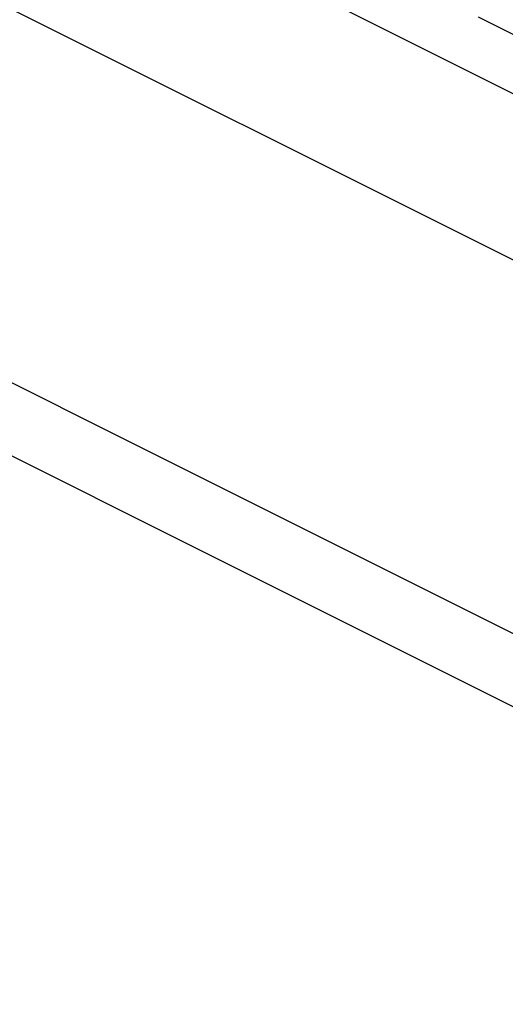
# Model space of a CAD drawing. Units: inches. Extents: x 73 to 138, y 75 to 222.
# Drawn here: x 87 to 92, y 205 to 214 of the extents above; entities that cross this region are included whole.
import ezdxf

# ---------------------------------------------------------------- set-up
doc = ezdxf.new("R2010")
doc.units = ezdxf.units.IN
doc.header["$MEASUREMENT"] = 0
for name, color, linetype in [('ASSI', 7, 'Continuous'), ('DRAFT', 7, 'Continuous'), ('SMUSSO', 7, 'Continuous')]:
    doc.layers.add(name, color=color, linetype=linetype)

# ---------------------------------------------------------------- blocks, each defined once
blk = doc.blocks.new('block 925')
at = {"layer": 'ASSI', "color": 7, "lineweight": 25, "true_color": 0xffffff}
blk.add_lwpolyline([(80.9478, 214.0101), (121.8186, 193.5747)], dxfattribs=at)
blk = doc.blocks.new('block 996')
at = {"layer": 'ASSI', "color": 7, "lineweight": 25, "true_color": 0xffffff}
blk.add_lwpolyline([(95.09, 210.2451), (83.6349, 215.9726)], dxfattribs=at)
blk = doc.blocks.new('block 1003')
at = {"layer": 'ASSI', "color": 7, "lineweight": 25, "true_color": 0xffffff}
blk.add_lwpolyline([(83.6349, 217.4468), (95.09, 211.7193)], dxfattribs=at)
blk = doc.blocks.new('block 1007')
at = {"layer": 'ASSI', "color": 7, "lineweight": 25, "true_color": 0xffffff}
blk.add_lwpolyline([(96.2252, 211.6721), (91.4631, 214.0531)], dxfattribs=at)
blk = doc.blocks.new('block 1774')
at = {"layer": 'DRAFT', "color": 7, "lineweight": 25, "true_color": 0xffffff}
blk.add_lwpolyline([(80.9478, 214.0101), (121.8186, 193.5747)], dxfattribs=at)
blk = doc.blocks.new('block 2797')
at = {"color": 7, "lineweight": 25, "true_color": 0xffffff}
blk.add_lwpolyline([(95.09, 210.2451), (83.6349, 215.9726)], dxfattribs=at)
blk = doc.blocks.new('block 2804')
at = {"color": 7, "lineweight": 25, "true_color": 0xffffff}
blk.add_lwpolyline([(83.6349, 217.4468), (95.09, 211.7193)], dxfattribs=at)
blk = doc.blocks.new('block 2808')
at = {"color": 7, "lineweight": 25, "true_color": 0xffffff}
blk.add_lwpolyline([(96.2252, 211.6721), (91.4631, 214.0531)], dxfattribs=at)
blk = doc.blocks.new('block 3004')
at = {"layer": 'SMUSSO', "color": 7, "lineweight": 25, "true_color": 0xffffff}
blk.add_lwpolyline([(95.1837, 206.2436), (80.9478, 213.3615)], dxfattribs=at)

msp = doc.modelspace()

# ---------------------------------------------------------------- block references
for name in ['block 2804', 'block 2797', 'block 2808']:
    msp.add_blockref(name, (0, 0))
at = {"layer": 'ASSI'}
for name in ['block 1003', 'block 996', 'block 925', 'block 1007']:
    msp.add_blockref(name, (0, 0), dxfattribs=at)
at = {"layer": 'DRAFT'}
msp.add_blockref('block 1774', (0, 0), dxfattribs=at)
at = {"layer": 'SMUSSO'}
msp.add_blockref('block 3004', (0, 0), dxfattribs=at)

doc.saveas('drawing.dxf')
